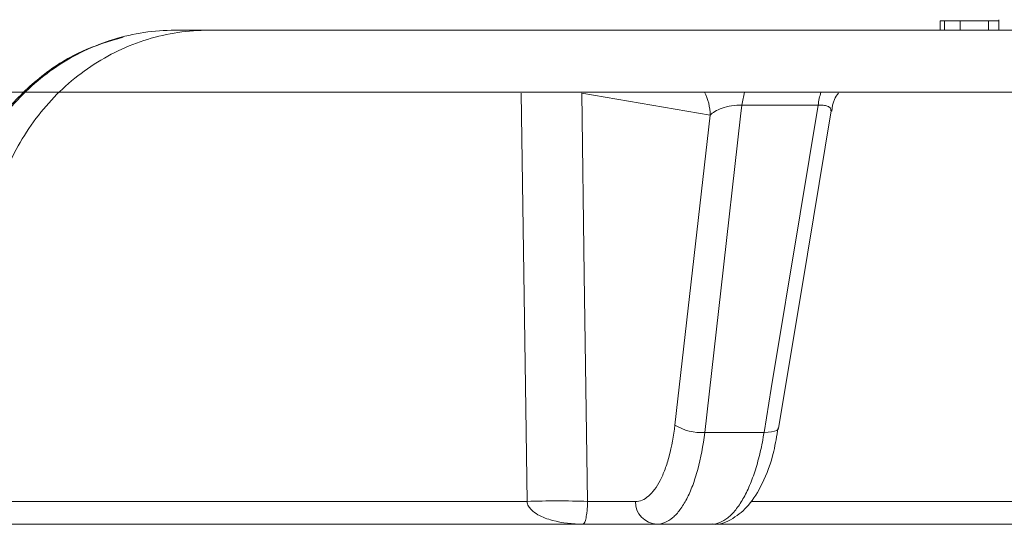
# Model space of a CAD drawing. Units: inches. Extents: x -8351 to 90785, y -16388 to 6019.
# Drawn here: x 50155 to 50156, y -947 to -947 of the extents above; entities that cross this region are included whole.
import ezdxf

# ---------------------------------------------------------------- set-up
doc = ezdxf.new("R2010")
doc.units = ezdxf.units.IN
doc.header["$MEASUREMENT"] = 0

msp = doc.modelspace()

# ---------------------------------------------------------------- linework, layer by layer
at = {"color": 0, "linetype": 'Continuous', "lineweight": 5}
for p, q in [((50156.156, -946.71), (50156.156, -946.7)), ((50156.1607, -946.7), (50156.156, -946.7)), ((50156.1607, -946.71), (50156.1607, -946.7)), ((50156.2194, -946.7), (50156.1775, -946.7)), ((50156.1775, -946.71), (50156.1775, -946.7)), ((50156.2081, -946.71), (50156.2081, -946.7)), ((50156.2192, -946.6987), (50156.2192, -946.7)), ((50156.2194, -946.71), (50156.2194, -946.7)), ((50155.3334, -946.71), (50155.3698, -946.71)), ((50156.9168, -946.7766), (50152.9171, -946.7766)), ((50155.9087, -946.8014), (50155.7707, -946.7777)), ((50156.0249, -946.7907), (50155.9429, -946.7907)), ((50155.8709, -947.1346), (50155.9087, -946.8014)), ((50155.9668, -947.1425), (50155.903, -947.1425)), ((50154.9006, -947.2168), (50155.712, -947.2168)), ((50155.777, -947.2168), (50155.8285, -947.2168)), ((50155.9531, -947.2168), (50156.7173, -947.2168)), ((50155.9103, -947.2412), (50154.8632, -947.2412)), ((50156.7061, -947.2412), (50155.911, -947.2412))]:
    msp.add_line(p, q, dxfattribs=at)
at = {"color": 0, "linetype": 'Continuous', "lineweight": 5, "flags": 128}
for points in [[(50155.712, -947.2168), (50155.7106, -947.1169), (50155.7057, -946.7777)], [(50155.7707, -946.7777), (50155.7735, -946.9726), (50155.777, -947.2168)], [(50155.9429, -946.7907), (50155.9415, -946.8024), (50155.9202, -946.9902), (50155.903, -947.1425)], [(50155.9668, -947.1425), (50155.9746, -947.0955), (50156.0056, -946.9076), (50156.0249, -946.7907)], [(50155.9825, -947.138), (50156.0069, -946.9898), (50156.0388, -946.7967)], [(50155.9668, -947.1425), (50155.9711, -947.1424), (50155.9749, -947.1421), (50155.9781, -947.1414), (50155.9804, -947.1404), (50155.9819, -947.1392), (50155.9825, -947.138)]]:
    msp.add_lwpolyline(points, dxfattribs=at)
at = {"color": 0, "linetype": 'Continuous', "lineweight": 5}
for centre, radius, start, end in [((50155.857, -946.8011), 0.0518, 359.7417, 28.2739), ((50156.0314, -946.8022), 0.0892, 163.3596, 172.599), ((50156.1123, -946.8022), 0.0881, 163.1246, 172.4866), ((50155.899, -947.0896), 0.0531, 238.0452, 274.2932), ((50155.7445, -948.1443), 0.9281, 87.9916, 92.0084), ((50155.8525, -947.2171), 0.0241, 179.2976, 267.7807)]:
    msp.add_arc(centre, radius, start, end, dxfattribs=at)
for points, knots in [([(50156.1775, -946.7), (50156.1759, -946.7), (50156.1734, -946.7), (50156.1667, -946.7), (50156.1636, -946.7), (50156.1607, -946.7)], [0.6750566, 0.6750566, 0.6750566, 0.6750566, 0.7260072, 0.7260072, 0.7770763, 0.7770763, 0.7770763, 0.7770763]), ([(50155.3334, -946.71), (50155.3109, -946.71), (50155.2889, -946.7133), (50155.2566, -946.7232), (50155.246, -946.7274), (50155.2256, -946.7371), (50155.2158, -946.7427), (50155.1969, -946.7553), (50155.1878, -946.7624), (50155.1707, -946.7779), (50155.1627, -946.7861), (50155.1406, -946.8126), (50155.128, -946.8327), (50155.1184, -946.8543)], [0, 0, 0, 0, 0.25, 0.25, 0.375, 0.375, 0.5, 0.5, 0.625, 0.625, 0.75, 0.75, 1, 1, 1, 1]), ([(50155.3698, -946.71), (50155.3587, -946.71), (50155.3476, -946.7108), (50155.3256, -946.7141), (50155.3146, -946.7166), (50155.2823, -946.7265), (50155.262, -946.7362), (50155.2334, -946.7554), (50155.2243, -946.7624), (50155.2073, -946.7777), (50155.1994, -946.786), (50155.1845, -946.8037), (50155.1776, -946.8133), (50155.1652, -946.8331), (50155.1597, -946.8435), (50155.1548, -946.8543)], [0, 0, 0, 0, 0.125, 0.125, 0.25, 0.25, 0.5, 0.5, 0.625, 0.625, 0.75, 0.75, 0.875, 0.875, 1, 1, 1, 1]), ([(50155.2777, -946.7175), (50155.2626, -946.722), (50155.2304, -946.7315), (50155.1862, -946.76), (50155.1481, -946.7989), (50155.1244, -946.8319), (50155.1172, -946.8524), (50155.1161, -946.8555)], [0, 0, 0, 0, 0.216084, 0.461301, 0.708501, 0.95616, 1, 1, 1, 1]), ([(50156.0395, -946.797), (50156.0401, -946.7926), (50156.041, -946.7856), (50156.0451, -946.7799), (50156.0467, -946.7777)], [0, 0, 0, 0, 0.611295, 1, 1, 1, 1]), ([(50155.9429, -946.7907), (50155.9394, -946.7905), (50155.9355, -946.7907), (50155.9282, -946.7919), (50155.9247, -946.7928), (50155.9187, -946.7949), (50155.9161, -946.7961), (50155.9117, -946.7987), (50155.91, -946.8), (50155.9087, -946.8014)], [0, 0, 0, 0, 0.25, 0.25, 0.5, 0.5, 0.75, 0.75, 1, 1, 1, 1]), ([(50156.0386, -946.7967), (50156.0387, -946.7958), (50156.0388, -946.7938), (50156.0357, -946.7917), (50156.0317, -946.7908), (50156.0283, -946.7906), (50156.0263, -946.7906), (50156.0249, -946.7907)], [0, 0, 0, 0, 0.275871, 0.582554, 0.794622, 0.856653, 1, 1, 1, 1]), ([(50155.8285, -947.2168), (50155.8309, -947.2168), (50155.8333, -947.2164), (50155.838, -947.2144), (50155.8404, -947.2129), (50155.8448, -947.2091), (50155.847, -947.2067), (50155.8512, -947.2011), (50155.8532, -947.1978), (50155.857, -947.1905), (50155.8587, -947.1865), (50155.862, -947.1777), (50155.8635, -947.1729), (50155.8675, -947.1577), (50155.8695, -947.1467), (50155.8709, -947.1346)], [0, 0, 0, 0, 0.125, 0.125, 0.25, 0.25, 0.375, 0.375, 0.5, 0.5, 0.625, 0.625, 0.75, 0.75, 1, 1, 1, 1]), ([(50155.9105, -947.241), (50155.9108, -947.2411), (50155.9186, -947.2426), (50155.934, -947.2358), (50155.9515, -947.2211), (50155.966, -947.1972), (50155.9769, -947.1688), (50155.9805, -947.1461), (50155.9819, -947.1375)], [0, 0, 0, 0, 0.006817, 0.194979, 0.378754, 0.594243, 0.844536, 1, 1, 1, 1]), ([(50155.903, -947.1425), (50155.9013, -947.157), (50155.8988, -947.1703), (50155.8938, -947.1885), (50155.892, -947.1943), (50155.8881, -947.2048), (50155.8859, -947.2096), (50155.8814, -947.2184), (50155.8789, -947.2223), (50155.8739, -947.2291), (50155.8713, -947.2319), (50155.8659, -947.2365), (50155.8631, -947.2383), (50155.8574, -947.2406), (50155.8545, -947.2412), (50155.8516, -947.2412)], [0, 0, 0, 0, 0.25, 0.25, 0.375, 0.375, 0.5, 0.5, 0.625, 0.625, 0.75, 0.75, 0.875, 0.875, 1, 1, 1, 1]), ([(50155.9103, -947.2412), (50155.9163, -947.2412), (50155.9222, -947.2389), (50155.9308, -947.232), (50155.9336, -947.2291), (50155.939, -947.2224), (50155.9416, -947.2185), (50155.9466, -947.2098), (50155.949, -947.2049), (50155.9535, -947.1943), (50155.9556, -947.1887), (50155.9594, -947.1766), (50155.9612, -947.1701), (50155.9643, -947.1567), (50155.9657, -947.1497), (50155.9668, -947.1425)], [0, 0, 0, 0, 0.25, 0.25, 0.375, 0.375, 0.5, 0.5, 0.625, 0.625, 0.75, 0.75, 0.875, 0.875, 1, 1, 1, 1]), ([(50155.712, -947.2168), (50155.7121, -947.2187), (50155.7127, -947.2204), (50155.7143, -947.2233), (50155.7153, -947.2245), (50155.7186, -947.2279), (50155.721, -947.2296), (50155.7286, -947.2339), (50155.7339, -947.2357), (50155.7499, -947.2401), (50155.7609, -947.2412), (50155.7718, -947.2412)], [0, 0, 0, 0, 0.0625, 0.0625, 0.125, 0.125, 0.25, 0.25, 0.5, 0.5, 1, 1, 1, 1]), ([(50155.777, -947.2168), (50155.777, -947.2187), (50155.777, -947.2204), (50155.7768, -947.2233), (50155.7767, -947.2246), (50155.7765, -947.2279), (50155.7762, -947.2296), (50155.7756, -947.2338), (50155.7751, -947.2357), (50155.7737, -947.2401), (50155.7728, -947.2412), (50155.7718, -947.2412)], [0, 0, 0, 0, 0.0625, 0.0625, 0.125, 0.125, 0.25, 0.25, 0.5, 0.5, 1, 1, 1, 1])]:
    msp.add_open_spline(points, degree=3, knots=knots, dxfattribs=at)
msp.add_open_spline([(50155.3698, -946.71), (50156.5964, -946.71), (50157.7651, -946.71), (50158.8371, -946.71)], degree=3, dxfattribs=at)

doc.saveas('drawing.dxf')
